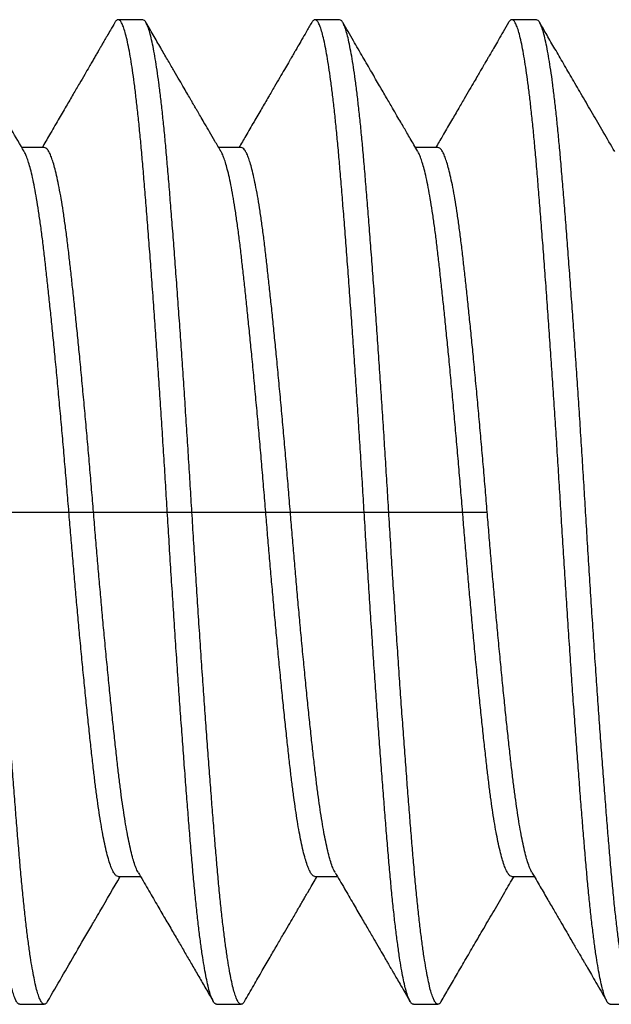
# Model space of a CAD drawing. Units: inches. Extents: x 236 to 1087, y -143 to 411.
# Drawn here: x 625 to 625, y -106 to -105 of the extents above; entities that cross this region are included whole.
import ezdxf

# ---------------------------------------------------------------- set-up
doc = ezdxf.new("R2010")
doc.units = ezdxf.units.IN
doc.header["$MEASUREMENT"] = 0
doc.linetypes.add('CENTER2', pattern=[1.125, 0.75, -0.125, 0.125, -0.125])
for name, color, linetype in [('CRL_DIMS_CNTR', 2, 'CENTER2'), ('CRL_FASTENER', 9, 'Continuous'), ('CRL_OTHERS', 15, 'Continuous')]:
    doc.layers.add(name, color=color, linetype=linetype)

# ---------------------------------------------------------------- blocks, each defined once
blk = doc.blocks.new('1420X214HDFHS')
for p, q in [((1.6, 0.125), (1.59375, 0.125)), ((1.65, 0.125), (1.64375, 0.125)), ((1.7, 0.125), (1.69375, 0.125)), ((1.575, 0.09252), (1.56931, 0.09252)), ((1.625, 0.09252), (1.61931, 0.09252)), ((1.675, 0.09252), (1.66931, 0.09252)), ((1.59375, -0.09252), (1.59944, -0.09252)), ((1.64375, -0.09252), (1.64944, -0.09252)), ((1.69375, -0.09252), (1.69944, -0.09252)), ((1.56875, -0.125), (1.575, -0.125)), ((1.61875, -0.125), (1.625, -0.125)), ((1.66875, -0.125), (1.675, -0.125)), ((1.71875, -0.125), (1.725, -0.125))]:
    blk.add_line(p, q)
for points, knots in [([(1.56875, -0.125), (1.5686, -0.12495), (1.56823, -0.12483), (1.56785, -0.12417), (1.56742, -0.12325), (1.56699, -0.12192), (1.56655, -0.12024), (1.56611, -0.11818), (1.56566, -0.11575), (1.5652, -0.11291), (1.56474, -0.10966), (1.56427, -0.10601), (1.56381, -0.10203), (1.56336, -0.09773), (1.56292, -0.09315), (1.5625, -0.08838), (1.56208, -0.08341), (1.56166, -0.07824), (1.56123, -0.07279), (1.56079, -0.06709), (1.56034, -0.06116), (1.55989, -0.05502), (1.55943, -0.0487), (1.55897, -0.04212), (1.55851, -0.03532), (1.55804, -0.02831), (1.55758, -0.02124), (1.55712, -0.01415), (1.55668, -0.00707), (1.55626, -0.00011), (1.55584, 0.00674), (1.55542, 0.0135), (1.55499, 0.02028), (1.55455, 0.02703), (1.5541, 0.03374), (1.55365, 0.04036), (1.5532, 0.04687), (1.55273, 0.05333), (1.55227, 0.05971), (1.5518, 0.06597), (1.55134, 0.07198), (1.55088, 0.07772), (1.55044, 0.08316), (1.55002, 0.08822), (1.5496, 0.09294), (1.54918, 0.09733), (1.54875, 0.10147), (1.54831, 0.10532), (1.54787, 0.10887), (1.54742, 0.1121), (1.54697, 0.11499), (1.54651, 0.11755), (1.54606, 0.11977), (1.54559, 0.12162), (1.54515, 0.12307), (1.5447, 0.1241), (1.5443, 0.12477), (1.54376, 0.12509), (1.54323, 0.12479), (1.54304, 0.12447), (1.54292, 0.12427)], [0, 0, 0, 0, 0.001771, 0.004507, 0.008537, 0.013972, 0.02085, 0.029176, 0.038935, 0.050092, 0.063227, 0.077769, 0.093631, 0.110715, 0.12891, 0.1481, 0.167446, 0.187939, 0.209515, 0.232099, 0.255602, 0.279926, 0.304965, 0.330604, 0.357977, 0.385736, 0.413735, 0.441831, 0.469881, 0.49775, 0.524347, 0.551115, 0.577936, 0.604687, 0.631242, 0.657477, 0.683266, 0.708488, 0.734178, 0.758993, 0.782818, 0.805552, 0.827104, 0.8474, 0.865738, 0.883175, 0.899609, 0.914943, 0.929089, 0.94197, 0.953518, 0.96368, 0.972799, 0.980329, 0.986273, 0.990667, 0.993623, 0.995494, 0.997266, 1, 1, 1, 1]), ([(1.57583, -0.12425), (1.57572, -0.12445), (1.57553, -0.12478), (1.57501, -0.12509), (1.57448, -0.12479), (1.5741, -0.12418), (1.57367, -0.12324), (1.57324, -0.12193), (1.5728, -0.12024), (1.57236, -0.11818), (1.57191, -0.11575), (1.57145, -0.11291), (1.57099, -0.10966), (1.57052, -0.10601), (1.57006, -0.10203), (1.56961, -0.09773), (1.56917, -0.09315), (1.56875, -0.08838), (1.56833, -0.08341), (1.56791, -0.07824), (1.56748, -0.07279), (1.56704, -0.06709), (1.56659, -0.06116), (1.56614, -0.05502), (1.56568, -0.0487), (1.56522, -0.04212), (1.56476, -0.03532), (1.56429, -0.02831), (1.56383, -0.02124), (1.56337, -0.01415), (1.56293, -0.00707), (1.56251, -0.00011), (1.56209, 0.00674), (1.56167, 0.0135), (1.56124, 0.02028), (1.5608, 0.02703), (1.56035, 0.03374), (1.5599, 0.04036), (1.55945, 0.04687), (1.55898, 0.05333), (1.55852, 0.05971), (1.55805, 0.06597), (1.55759, 0.07198), (1.55713, 0.07772), (1.55669, 0.08316), (1.55627, 0.08822), (1.55585, 0.09294), (1.55543, 0.09733), (1.555, 0.10147), (1.55456, 0.10532), (1.55412, 0.10887), (1.55367, 0.1121), (1.55322, 0.11499), (1.55276, 0.11755), (1.55231, 0.11977), (1.55184, 0.12162), (1.5514, 0.12307), (1.55095, 0.12408), (1.55055, 0.12481), (1.55015, 0.12495), (1.55, 0.125)], [0, 0, 0, 0, 0.002682, 0.004553, 0.006324, 0.009059, 0.01309, 0.018525, 0.025402, 0.033728, 0.043486, 0.054643, 0.067777, 0.082318, 0.09818, 0.115263, 0.133457, 0.152646, 0.171991, 0.192483, 0.214058, 0.236641, 0.260142, 0.284465, 0.309503, 0.335141, 0.362513, 0.390271, 0.418268, 0.446362, 0.474412, 0.502279, 0.528875, 0.555642, 0.582462, 0.609211, 0.635765, 0.661999, 0.687786, 0.713007, 0.738696, 0.763509, 0.787334, 0.810066, 0.831617, 0.851912, 0.87025, 0.887686, 0.904119, 0.919452, 0.933598, 0.946478, 0.958025, 0.968187, 0.977305, 0.984836, 0.990779, 0.995173, 0.998129, 1, 1, 1, 1]), ([(1.56989, 0.09152), (1.56774, 0.09521), (1.56485, 0.10016), (1.56156, 0.10581), (1.55971, 0.109), (1.55624, 0.11496), (1.55318, 0.12023), (1.55083, 0.12427)], [0, 0, 0, 0, 0.337737, 0.454026, 0.517562, 0.629703, 1, 1, 1, 1]), ([(1.59292, 0.12427), (1.59255, 0.12364), (1.59189, 0.12249), (1.591, 0.12096), (1.5903, 0.11977), (1.58975, 0.11882), (1.58926, 0.11798), (1.58876, 0.11712), (1.58824, 0.11621), (1.58767, 0.11524), (1.58706, 0.11418), (1.58625, 0.11279), (1.58519, 0.11097), (1.58384, 0.10865), (1.58227, 0.10596), (1.58049, 0.10289), (1.57847, 0.09944), (1.57644, 0.09594), (1.57507, 0.09359), (1.57444, 0.09252)], [0, 0, 0, 0, 0.0596523, 0.1079341, 0.1448496, 0.1721161, 0.1980631, 0.2237963, 0.2538502, 0.2836073, 0.3153391, 0.3540158, 0.4148681, 0.4877188, 0.5725576, 0.6693731, 0.7781491, 0.8988655, 1, 1, 1, 1]), ([(1.61875, -0.125), (1.6186, -0.12495), (1.61823, -0.12483), (1.61785, -0.12417), (1.61742, -0.12325), (1.61699, -0.12192), (1.61655, -0.12024), (1.61611, -0.11818), (1.61566, -0.11575), (1.6152, -0.11291), (1.61474, -0.10966), (1.61427, -0.10601), (1.61381, -0.10203), (1.61336, -0.09773), (1.61292, -0.09315), (1.6125, -0.08838), (1.61208, -0.08341), (1.61166, -0.07824), (1.61123, -0.07279), (1.61079, -0.06709), (1.61034, -0.06116), (1.60989, -0.05502), (1.60943, -0.0487), (1.60897, -0.04212), (1.60851, -0.03532), (1.60804, -0.02831), (1.60758, -0.02124), (1.60712, -0.01415), (1.60668, -0.00707), (1.60626, -0.00011), (1.60584, 0.00674), (1.60542, 0.0135), (1.60499, 0.02028), (1.60455, 0.02703), (1.6041, 0.03374), (1.60365, 0.04036), (1.6032, 0.04687), (1.60273, 0.05333), (1.60227, 0.05971), (1.6018, 0.06597), (1.60134, 0.07198), (1.60088, 0.07772), (1.60044, 0.08316), (1.60002, 0.08822), (1.5996, 0.09294), (1.59918, 0.09733), (1.59875, 0.10147), (1.59831, 0.10532), (1.59787, 0.10887), (1.59742, 0.1121), (1.59697, 0.11499), (1.59651, 0.11755), (1.59606, 0.11977), (1.59559, 0.12162), (1.59515, 0.12307), (1.5947, 0.1241), (1.5943, 0.12477), (1.59376, 0.12509), (1.59323, 0.12479), (1.59304, 0.12447), (1.59292, 0.12427)], [0, 0, 0, 0, 0.001771, 0.004507, 0.008537, 0.013972, 0.02085, 0.029176, 0.038935, 0.050092, 0.063227, 0.077769, 0.093631, 0.110715, 0.12891, 0.1481, 0.167446, 0.187939, 0.209515, 0.232099, 0.255601, 0.279926, 0.304965, 0.330604, 0.357977, 0.385736, 0.413735, 0.44183, 0.469881, 0.49775, 0.524347, 0.551115, 0.577936, 0.604687, 0.631242, 0.657477, 0.683266, 0.708488, 0.734177, 0.758992, 0.782818, 0.805551, 0.827104, 0.8474, 0.865738, 0.883175, 0.899608, 0.914942, 0.929089, 0.941969, 0.953518, 0.96368, 0.972798, 0.980329, 0.986273, 0.990667, 0.993623, 0.995494, 0.997265, 1, 1, 1, 1]), ([(1.62583, -0.12425), (1.62572, -0.12445), (1.62553, -0.12478), (1.62501, -0.12509), (1.62448, -0.12479), (1.6241, -0.12418), (1.62367, -0.12324), (1.62324, -0.12193), (1.6228, -0.12024), (1.62236, -0.11818), (1.62191, -0.11575), (1.62145, -0.11291), (1.62099, -0.10966), (1.62052, -0.10601), (1.62006, -0.10203), (1.61961, -0.09773), (1.61917, -0.09315), (1.61875, -0.08838), (1.61833, -0.08341), (1.61791, -0.07824), (1.61748, -0.07279), (1.61704, -0.06709), (1.61659, -0.06116), (1.61614, -0.05502), (1.61568, -0.0487), (1.61522, -0.04212), (1.61476, -0.03532), (1.61429, -0.02831), (1.61383, -0.02124), (1.61337, -0.01415), (1.61293, -0.00707), (1.61251, -0.00011), (1.61209, 0.00674), (1.61167, 0.0135), (1.61124, 0.02028), (1.6108, 0.02703), (1.61035, 0.03374), (1.6099, 0.04036), (1.60945, 0.04687), (1.60898, 0.05333), (1.60852, 0.05971), (1.60805, 0.06597), (1.60759, 0.07198), (1.60713, 0.07772), (1.60669, 0.08316), (1.60627, 0.08822), (1.60585, 0.09294), (1.60543, 0.09733), (1.605, 0.10147), (1.60456, 0.10532), (1.60412, 0.10887), (1.60367, 0.1121), (1.60322, 0.11499), (1.60276, 0.11755), (1.60231, 0.11977), (1.60184, 0.12162), (1.6014, 0.12307), (1.60095, 0.12408), (1.60055, 0.12481), (1.60015, 0.12495), (1.6, 0.125)], [0, 0, 0, 0, 0.002679, 0.004551, 0.006321, 0.009057, 0.013088, 0.018522, 0.025399, 0.033725, 0.043484, 0.054641, 0.067774, 0.082316, 0.098178, 0.11526, 0.133455, 0.152644, 0.171989, 0.192481, 0.214056, 0.236639, 0.26014, 0.284464, 0.309501, 0.335139, 0.362512, 0.390269, 0.418267, 0.446361, 0.47441, 0.502278, 0.528874, 0.555641, 0.582461, 0.60921, 0.635764, 0.661998, 0.687786, 0.713007, 0.738695, 0.763509, 0.787333, 0.810066, 0.831617, 0.851912, 0.870249, 0.887686, 0.904119, 0.919452, 0.933597, 0.946477, 0.958025, 0.968187, 0.977305, 0.984836, 0.990779, 0.995173, 0.998129, 1, 1, 1, 1]), ([(1.61989, 0.09152), (1.61937, 0.09241), (1.6184, 0.09408), (1.61704, 0.09642), (1.61587, 0.09841), (1.61491, 0.10007), (1.61418, 0.10132), (1.61366, 0.10222), (1.6133, 0.10283), (1.61298, 0.10337), (1.61264, 0.10396), (1.61212, 0.10485), (1.6114, 0.10609), (1.61044, 0.10774), (1.60929, 0.10972), (1.60796, 0.11201), (1.60644, 0.11462), (1.60474, 0.11755), (1.60285, 0.1208), (1.60152, 0.12308), (1.60083, 0.12427)], [0, 0, 0, 0, 0.08165, 0.152945, 0.213874, 0.264427, 0.304597, 0.32887, 0.346729, 0.36052, 0.378443, 0.401201, 0.441843, 0.49225, 0.552423, 0.62237, 0.702097, 0.791607, 0.890906, 1, 1, 1, 1]), ([(1.64292, 0.12427), (1.64245, 0.12347), (1.6416, 0.122), (1.64043, 0.11999), (1.63953, 0.11843), (1.63886, 0.11728), (1.6384, 0.11649), (1.63803, 0.11586), (1.63771, 0.1153), (1.63736, 0.1147), (1.63678, 0.11371), (1.63594, 0.11225), (1.63476, 0.11024), (1.63341, 0.10791), (1.63187, 0.10527), (1.63014, 0.10229), (1.62821, 0.09899), (1.6263, 0.0957), (1.62502, 0.09351), (1.62444, 0.09252)], [0, 0, 0, 0, 0.07549, 0.138694, 0.189618, 0.222906, 0.247534, 0.264647, 0.281908, 0.300739, 0.321139, 0.375435, 0.438447, 0.511613, 0.595066, 0.688794, 0.792786, 0.907024, 1, 1, 1, 1]), ([(1.66875, -0.125), (1.6686, -0.12495), (1.66823, -0.12483), (1.66785, -0.12417), (1.66742, -0.12325), (1.66699, -0.12192), (1.66655, -0.12024), (1.66611, -0.11818), (1.66566, -0.11575), (1.6652, -0.11291), (1.66474, -0.10966), (1.66427, -0.10601), (1.66381, -0.10203), (1.66336, -0.09773), (1.66292, -0.09315), (1.6625, -0.08838), (1.66208, -0.08341), (1.66166, -0.07824), (1.66123, -0.07279), (1.66079, -0.06709), (1.66034, -0.06116), (1.65989, -0.05502), (1.65943, -0.0487), (1.65897, -0.04212), (1.65851, -0.03532), (1.65804, -0.02831), (1.65758, -0.02124), (1.65712, -0.01415), (1.65668, -0.00707), (1.65626, -0.00011), (1.65584, 0.00674), (1.65542, 0.0135), (1.65499, 0.02028), (1.65455, 0.02703), (1.6541, 0.03374), (1.65365, 0.04036), (1.6532, 0.04687), (1.65273, 0.05333), (1.65227, 0.05971), (1.6518, 0.06597), (1.65134, 0.07198), (1.65088, 0.07772), (1.65044, 0.08316), (1.65002, 0.08822), (1.6496, 0.09294), (1.64918, 0.09733), (1.64875, 0.10147), (1.64831, 0.10532), (1.64787, 0.10887), (1.64742, 0.1121), (1.64697, 0.11499), (1.64651, 0.11755), (1.64606, 0.11977), (1.64559, 0.12162), (1.64515, 0.12307), (1.6447, 0.1241), (1.6443, 0.12477), (1.64376, 0.12509), (1.64323, 0.12479), (1.64304, 0.12447), (1.64292, 0.12427)], [0, 0, 0, 0, 0.001771, 0.004507, 0.008537, 0.013972, 0.02085, 0.029176, 0.038935, 0.050092, 0.063227, 0.077769, 0.093631, 0.110715, 0.12891, 0.1481, 0.167446, 0.187939, 0.209515, 0.232099, 0.255601, 0.279926, 0.304964, 0.330604, 0.357977, 0.385736, 0.413735, 0.44183, 0.469881, 0.49775, 0.524347, 0.551115, 0.577936, 0.604687, 0.631242, 0.657477, 0.683266, 0.708488, 0.734177, 0.758992, 0.782818, 0.805551, 0.827104, 0.8474, 0.865738, 0.883175, 0.899608, 0.914942, 0.929089, 0.941969, 0.953518, 0.96368, 0.972798, 0.980329, 0.986273, 0.990667, 0.993623, 0.995494, 0.997265, 1, 1, 1, 1]), ([(1.67583, -0.12425), (1.67572, -0.12445), (1.67553, -0.12478), (1.67501, -0.12509), (1.67448, -0.12479), (1.6741, -0.12418), (1.67367, -0.12324), (1.67324, -0.12193), (1.6728, -0.12024), (1.67236, -0.11818), (1.67191, -0.11575), (1.67145, -0.11291), (1.67099, -0.10966), (1.67052, -0.10601), (1.67006, -0.10203), (1.66961, -0.09773), (1.66917, -0.09315), (1.66875, -0.08838), (1.66833, -0.08341), (1.66791, -0.07824), (1.66748, -0.07279), (1.66704, -0.06709), (1.66659, -0.06116), (1.66614, -0.05502), (1.66568, -0.0487), (1.66522, -0.04212), (1.66476, -0.03532), (1.66429, -0.02831), (1.66383, -0.02124), (1.66337, -0.01415), (1.66293, -0.00707), (1.66251, -0.00011), (1.66209, 0.00674), (1.66167, 0.0135), (1.66124, 0.02028), (1.6608, 0.02703), (1.66035, 0.03374), (1.6599, 0.04036), (1.65945, 0.04687), (1.65898, 0.05333), (1.65852, 0.05971), (1.65805, 0.06597), (1.65759, 0.07198), (1.65713, 0.07772), (1.65669, 0.08316), (1.65627, 0.08822), (1.65585, 0.09294), (1.65543, 0.09733), (1.655, 0.10147), (1.65456, 0.10532), (1.65412, 0.10887), (1.65367, 0.1121), (1.65322, 0.11499), (1.65276, 0.11755), (1.65231, 0.11977), (1.65184, 0.12162), (1.6514, 0.12307), (1.65095, 0.12408), (1.65055, 0.12481), (1.65015, 0.12495), (1.65, 0.125)], [0, 0, 0, 0, 0.002679, 0.00455, 0.00632, 0.009056, 0.013087, 0.018521, 0.025399, 0.033725, 0.043483, 0.05464, 0.067774, 0.082315, 0.098177, 0.11526, 0.133454, 0.152643, 0.171988, 0.19248, 0.214056, 0.236638, 0.26014, 0.284463, 0.309501, 0.335139, 0.362511, 0.390268, 0.418266, 0.446361, 0.47441, 0.502278, 0.528874, 0.555641, 0.58246, 0.60921, 0.635764, 0.661997, 0.687785, 0.713007, 0.738695, 0.763508, 0.787333, 0.810066, 0.831617, 0.851912, 0.870249, 0.887686, 0.904118, 0.919452, 0.933597, 0.946477, 0.958025, 0.968187, 0.977305, 0.984836, 0.990779, 0.995173, 0.998129, 1, 1, 1, 1]), ([(1.66989, 0.09152), (1.66956, 0.09209), (1.66892, 0.09319), (1.668, 0.09477), (1.66715, 0.09622), (1.66635, 0.0976), (1.6655, 0.09905), (1.66453, 0.10071), (1.66332, 0.1028), (1.66184, 0.10533), (1.66008, 0.10836), (1.65809, 0.11178), (1.65587, 0.1156), (1.65343, 0.1198), (1.65172, 0.12274), (1.65083, 0.12427)], [0, 0, 0, 0, 0.052313, 0.100579, 0.144796, 0.184959, 0.227004, 0.277796, 0.337348, 0.417907, 0.510408, 0.61486, 0.731271, 0.859649, 1, 1, 1, 1]), ([(1.69292, 0.12427), (1.69246, 0.12348), (1.6916, 0.12201), (1.69041, 0.11995), (1.68939, 0.11819), (1.68854, 0.11674), (1.68788, 0.1156), (1.68739, 0.11475), (1.68705, 0.11416), (1.6868, 0.11374), (1.68659, 0.11338), (1.68638, 0.11302), (1.68613, 0.11259), (1.6857, 0.11186), (1.68505, 0.11073), (1.68412, 0.10914), (1.68297, 0.10715), (1.68159, 0.10478), (1.67998, 0.10202), (1.67814, 0.09887), (1.67627, 0.09566), (1.67501, 0.0935), (1.67444, 0.09252)], [0, 0, 0, 0, 0.074439, 0.139284, 0.194541, 0.240212, 0.276301, 0.302809, 0.319778, 0.332105, 0.343201, 0.353131, 0.366039, 0.384424, 0.422267, 0.472426, 0.534895, 0.609664, 0.696725, 0.796061, 0.907655, 1, 1, 1, 1]), ([(1.71875, -0.125), (1.7186, -0.12495), (1.71823, -0.12483), (1.71785, -0.12417), (1.71742, -0.12325), (1.71699, -0.12192), (1.71655, -0.12024), (1.71611, -0.11818), (1.71566, -0.11575), (1.7152, -0.11291), (1.71474, -0.10966), (1.71427, -0.10601), (1.71381, -0.10203), (1.71336, -0.09773), (1.71292, -0.09315), (1.7125, -0.08838), (1.71208, -0.08341), (1.71166, -0.07824), (1.71123, -0.07279), (1.71079, -0.06709), (1.71034, -0.06116), (1.70989, -0.05502), (1.70943, -0.0487), (1.70897, -0.04212), (1.70851, -0.03532), (1.70804, -0.02831), (1.70758, -0.02124), (1.70712, -0.01415), (1.70668, -0.00707), (1.70626, -0.00011), (1.70584, 0.00674), (1.70542, 0.0135), (1.70499, 0.02028), (1.70455, 0.02703), (1.7041, 0.03374), (1.70365, 0.04036), (1.7032, 0.04687), (1.70273, 0.05333), (1.70227, 0.05971), (1.7018, 0.06597), (1.70134, 0.07198), (1.70088, 0.07772), (1.70044, 0.08316), (1.70002, 0.08822), (1.6996, 0.09294), (1.69918, 0.09733), (1.69875, 0.10147), (1.69831, 0.10532), (1.69787, 0.10887), (1.69742, 0.1121), (1.69697, 0.11499), (1.69651, 0.11755), (1.69606, 0.11977), (1.69559, 0.12162), (1.69515, 0.12307), (1.6947, 0.1241), (1.6943, 0.12477), (1.69376, 0.12509), (1.69323, 0.12479), (1.69304, 0.12447), (1.69292, 0.12427)], [0, 0, 0, 0, 0.001771, 0.004507, 0.008537, 0.013972, 0.02085, 0.029176, 0.038935, 0.050093, 0.063227, 0.077769, 0.093632, 0.110715, 0.128911, 0.148101, 0.167446, 0.18794, 0.209516, 0.2321, 0.255603, 0.279927, 0.304966, 0.330605, 0.357979, 0.385737, 0.413737, 0.441832, 0.469883, 0.497752, 0.524349, 0.551118, 0.577939, 0.604689, 0.631245, 0.65748, 0.683269, 0.708491, 0.734181, 0.758996, 0.782821, 0.805555, 0.827107, 0.847403, 0.865742, 0.883179, 0.899612, 0.914946, 0.929093, 0.941973, 0.953522, 0.963684, 0.972803, 0.980333, 0.986277, 0.990671, 0.993627, 0.995499, 0.997269, 1, 1, 1, 1]), ([(1.72583, -0.12425), (1.72572, -0.12445), (1.72553, -0.12478), (1.72501, -0.12509), (1.72448, -0.12479), (1.7241, -0.12418), (1.72367, -0.12324), (1.72324, -0.12193), (1.7228, -0.12024), (1.72236, -0.11818), (1.72191, -0.11575), (1.72145, -0.11291), (1.72099, -0.10966), (1.72052, -0.10601), (1.72006, -0.10203), (1.71961, -0.09773), (1.71917, -0.09315), (1.71875, -0.08838), (1.71833, -0.08341), (1.71791, -0.07824), (1.71748, -0.07279), (1.71704, -0.06709), (1.71659, -0.06116), (1.71614, -0.05502), (1.71568, -0.0487), (1.71522, -0.04212), (1.71476, -0.03532), (1.71429, -0.02831), (1.71383, -0.02124), (1.71337, -0.01415), (1.71293, -0.00707), (1.71251, -0.00011), (1.71209, 0.00674), (1.71167, 0.0135), (1.71124, 0.02028), (1.7108, 0.02703), (1.71035, 0.03374), (1.7099, 0.04036), (1.70945, 0.04687), (1.70898, 0.05333), (1.70852, 0.05971), (1.70805, 0.06597), (1.70759, 0.07198), (1.70713, 0.07772), (1.70669, 0.08316), (1.70627, 0.08822), (1.70585, 0.09294), (1.70543, 0.09733), (1.705, 0.10147), (1.70456, 0.10532), (1.70412, 0.10887), (1.70367, 0.1121), (1.70322, 0.11499), (1.70276, 0.11755), (1.70231, 0.11977), (1.70184, 0.12162), (1.7014, 0.12307), (1.70095, 0.12408), (1.70055, 0.12481), (1.70015, 0.12495), (1.7, 0.125)], [0, 0, 0, 0, 0.002684, 0.004555, 0.006326, 0.009061, 0.013092, 0.018526, 0.025404, 0.03373, 0.043488, 0.054645, 0.067779, 0.08232, 0.098182, 0.115264, 0.133459, 0.152648, 0.171992, 0.192485, 0.21406, 0.236642, 0.260144, 0.284467, 0.309504, 0.335142, 0.362515, 0.390272, 0.418269, 0.446364, 0.474413, 0.50228, 0.528876, 0.555643, 0.582462, 0.609212, 0.635766, 0.661999, 0.687787, 0.713008, 0.738696, 0.76351, 0.787334, 0.810067, 0.831618, 0.851913, 0.87025, 0.887686, 0.904119, 0.919452, 0.933598, 0.946478, 0.958026, 0.968188, 0.977305, 0.984836, 0.990779, 0.995173, 0.998129, 1, 1, 1, 1]), ([(1.71989, 0.09152), (1.71892, 0.09318), (1.71704, 0.09641), (1.71428, 0.10114), (1.71168, 0.10561), (1.70922, 0.10983), (1.70692, 0.1138), (1.70476, 0.11752), (1.70274, 0.12098), (1.70145, 0.1232), (1.70083, 0.12427)], [0, 0, 0, 0, 0.151971, 0.296278, 0.432895, 0.5618, 0.682975, 0.796406, 0.902084, 1, 1, 1, 1]), ([(1.59886, -0.09148), (1.59875, -0.0913), (1.59842, -0.09072), (1.59799, -0.08955), (1.59747, -0.08792), (1.59697, -0.08593), (1.59647, -0.08367), (1.59599, -0.08117), (1.59552, -0.07847), (1.59506, -0.07552), (1.59461, -0.07234), (1.59417, -0.06895), (1.59372, -0.06524), (1.59327, -0.06118), (1.59278, -0.05676), (1.59229, -0.05208), (1.59178, -0.04716), (1.59127, -0.04203), (1.59075, -0.03671), (1.59024, -0.03141), (1.58976, -0.02614), (1.58929, -0.02096), (1.58883, -0.01572), (1.58837, -0.01047), (1.58793, -0.00523), (1.58749, 0.00016), (1.58703, 0.00571), (1.58655, 0.01143), (1.58605, 0.01715), (1.58554, 0.02284), (1.58503, 0.02847), (1.58451, 0.034), (1.58401, 0.03925), (1.58352, 0.0442), (1.58305, 0.04883), (1.58259, 0.05328), (1.58213, 0.05753), (1.58169, 0.06155), (1.58125, 0.06546), (1.5808, 0.06925), (1.58031, 0.07292), (1.57982, 0.07633), (1.57931, 0.07947), (1.5788, 0.0823), (1.57829, 0.0848), (1.57779, 0.08692), (1.5773, 0.08866), (1.57684, 0.09003), (1.57639, 0.09111), (1.57594, 0.09187), (1.57551, 0.0924), (1.57515, 0.09249), (1.575, 0.09252)], [0, 0, 0, 0, 0.003468, 0.01078, 0.019954, 0.03099, 0.043848, 0.05718, 0.071916, 0.08797, 0.105244, 0.123629, 0.143008, 0.165424, 0.189336, 0.214645, 0.241229, 0.268948, 0.297647, 0.327155, 0.354762, 0.382756, 0.410989, 0.439317, 0.467598, 0.495694, 0.526355, 0.557222, 0.588115, 0.618847, 0.649231, 0.679077, 0.708203, 0.734118, 0.759154, 0.783195, 0.806138, 0.827891, 0.84838, 0.869473, 0.889371, 0.907922, 0.924988, 0.940447, 0.954193, 0.966147, 0.975484, 0.983251, 0.989463, 0.99418, 0.997559, 1, 1, 1, 1]), ([(1.64886, -0.09148), (1.64875, -0.0913), (1.64842, -0.09072), (1.64799, -0.08955), (1.64747, -0.08792), (1.64697, -0.08593), (1.64647, -0.08367), (1.64599, -0.08117), (1.64552, -0.07847), (1.64506, -0.07552), (1.64461, -0.07234), (1.64417, -0.06895), (1.64372, -0.06524), (1.64327, -0.06118), (1.64278, -0.05676), (1.64229, -0.05208), (1.64178, -0.04716), (1.64127, -0.04203), (1.64075, -0.03671), (1.64024, -0.03141), (1.63976, -0.02614), (1.63929, -0.02096), (1.63883, -0.01572), (1.63837, -0.01047), (1.63793, -0.00523), (1.63749, 0.00016), (1.63703, 0.00571), (1.63655, 0.01143), (1.63605, 0.01715), (1.63554, 0.02284), (1.63503, 0.02847), (1.63451, 0.034), (1.63401, 0.03925), (1.63352, 0.0442), (1.63305, 0.04883), (1.63259, 0.05328), (1.63213, 0.05753), (1.63169, 0.06155), (1.63125, 0.06546), (1.6308, 0.06925), (1.63031, 0.07292), (1.62982, 0.07633), (1.62931, 0.07947), (1.6288, 0.0823), (1.62829, 0.0848), (1.62779, 0.08692), (1.6273, 0.08866), (1.62684, 0.09003), (1.62639, 0.09111), (1.62594, 0.09187), (1.62551, 0.0924), (1.62515, 0.09249), (1.625, 0.09252)], [0, 0, 0, 0, 0.003471, 0.010784, 0.019958, 0.030993, 0.043852, 0.057183, 0.071919, 0.087973, 0.105248, 0.123633, 0.143011, 0.165427, 0.189339, 0.214647, 0.241231, 0.268951, 0.297649, 0.327158, 0.354765, 0.382758, 0.410991, 0.439319, 0.4676, 0.495696, 0.526357, 0.557224, 0.588116, 0.618849, 0.649232, 0.679079, 0.708204, 0.734119, 0.759155, 0.783196, 0.806138, 0.827892, 0.84838, 0.869473, 0.889371, 0.907922, 0.924989, 0.940447, 0.954193, 0.966147, 0.975484, 0.983251, 0.989463, 0.99418, 0.997559, 1, 1, 1, 1]), ([(1.69886, -0.09148), (1.69875, -0.0913), (1.69842, -0.09072), (1.69799, -0.08955), (1.69747, -0.08792), (1.69697, -0.08593), (1.69647, -0.08367), (1.69599, -0.08117), (1.69552, -0.07847), (1.69506, -0.07552), (1.69461, -0.07234), (1.69417, -0.06895), (1.69372, -0.06524), (1.69327, -0.06118), (1.69278, -0.05676), (1.69229, -0.05208), (1.69178, -0.04716), (1.69127, -0.04203), (1.69075, -0.03671), (1.69024, -0.03141), (1.68976, -0.02614), (1.68929, -0.02096), (1.68883, -0.01572), (1.68837, -0.01047), (1.68793, -0.00523), (1.68749, 0.00016), (1.68703, 0.00571), (1.68655, 0.01143), (1.68605, 0.01715), (1.68554, 0.02284), (1.68503, 0.02847), (1.68451, 0.034), (1.68401, 0.03925), (1.68352, 0.0442), (1.68305, 0.04883), (1.68259, 0.05328), (1.68213, 0.05753), (1.68169, 0.06155), (1.68125, 0.06546), (1.6808, 0.06925), (1.68031, 0.07292), (1.67982, 0.07633), (1.67931, 0.07947), (1.6788, 0.0823), (1.67829, 0.0848), (1.67779, 0.08692), (1.6773, 0.08866), (1.67684, 0.09003), (1.67639, 0.09111), (1.67594, 0.09187), (1.67551, 0.0924), (1.67515, 0.09249), (1.675, 0.09252)], [0, 0, 0, 0, 0.003466, 0.010778, 0.019953, 0.030988, 0.043847, 0.057178, 0.071914, 0.087968, 0.105243, 0.123628, 0.143007, 0.165422, 0.189334, 0.214643, 0.241227, 0.268947, 0.297646, 0.327154, 0.354761, 0.382755, 0.410988, 0.439316, 0.467597, 0.495693, 0.526354, 0.557221, 0.588114, 0.618847, 0.64923, 0.679077, 0.708202, 0.734118, 0.759154, 0.783195, 0.806137, 0.827891, 0.84838, 0.869473, 0.88937, 0.907922, 0.924988, 0.940447, 0.954193, 0.966147, 0.975484, 0.983251, 0.989463, 0.99418, 0.997559, 1, 1, 1, 1]), ([(1.59375, -0.09252), (1.59358, -0.09248), (1.59318, -0.09237), (1.59272, -0.09173), (1.59223, -0.09083), (1.59173, -0.08955), (1.59123, -0.08792), (1.59072, -0.08593), (1.59022, -0.08367), (1.58974, -0.08117), (1.58927, -0.07847), (1.58881, -0.07552), (1.58836, -0.07234), (1.58792, -0.06895), (1.58747, -0.06524), (1.58702, -0.06118), (1.58653, -0.05676), (1.58604, -0.05208), (1.58553, -0.04716), (1.58502, -0.04203), (1.5845, -0.03671), (1.58399, -0.03141), (1.58351, -0.02614), (1.58304, -0.02096), (1.58258, -0.01572), (1.58212, -0.01047), (1.58168, -0.00523), (1.58124, 0.00016), (1.58078, 0.00571), (1.5803, 0.01143), (1.5798, 0.01715), (1.57929, 0.02284), (1.57878, 0.02847), (1.57826, 0.034), (1.57776, 0.03925), (1.57727, 0.0442), (1.5768, 0.04883), (1.57634, 0.05328), (1.57588, 0.05753), (1.57544, 0.06155), (1.575, 0.06546), (1.57455, 0.06925), (1.57406, 0.07292), (1.57357, 0.07633), (1.57306, 0.07947), (1.57255, 0.0823), (1.57204, 0.0848), (1.57154, 0.08692), (1.57106, 0.08866), (1.57058, 0.09003), (1.57022, 0.09096), (1.56995, 0.09139), (1.56989, 0.09149)], [0, 0, 0, 0, 0.002693, 0.006561, 0.012067, 0.01938, 0.028554, 0.039589, 0.052448, 0.065779, 0.080514, 0.096569, 0.113843, 0.132228, 0.151606, 0.174021, 0.197933, 0.223242, 0.249825, 0.277544, 0.306243, 0.335751, 0.363358, 0.39135, 0.419583, 0.447911, 0.476192, 0.504287, 0.534948, 0.565814, 0.596707, 0.627439, 0.657822, 0.687668, 0.716793, 0.742708, 0.767744, 0.791785, 0.814727, 0.83648, 0.856968, 0.878061, 0.897959, 0.91651, 0.933576, 0.949034, 0.96278, 0.974734, 0.984071, 0.991838, 0.99805, 1, 1, 1, 1]), ([(1.64375, -0.09252), (1.64358, -0.09248), (1.64318, -0.09237), (1.64272, -0.09173), (1.64223, -0.09083), (1.64173, -0.08955), (1.64123, -0.08792), (1.64072, -0.08593), (1.64022, -0.08367), (1.63974, -0.08117), (1.63927, -0.07847), (1.63881, -0.07552), (1.63836, -0.07234), (1.63792, -0.06895), (1.63747, -0.06524), (1.63702, -0.06118), (1.63653, -0.05676), (1.63604, -0.05208), (1.63553, -0.04716), (1.63502, -0.04203), (1.6345, -0.03671), (1.63399, -0.03141), (1.63351, -0.02614), (1.63304, -0.02096), (1.63258, -0.01572), (1.63212, -0.01047), (1.63168, -0.00523), (1.63124, 0.00016), (1.63078, 0.00571), (1.6303, 0.01143), (1.6298, 0.01715), (1.62929, 0.02284), (1.62878, 0.02847), (1.62826, 0.034), (1.62776, 0.03925), (1.62727, 0.0442), (1.6268, 0.04883), (1.62634, 0.05328), (1.62588, 0.05753), (1.62544, 0.06155), (1.625, 0.06546), (1.62455, 0.06925), (1.62406, 0.07292), (1.62357, 0.07633), (1.62306, 0.07947), (1.62255, 0.0823), (1.62204, 0.0848), (1.62154, 0.08692), (1.62106, 0.08866), (1.62058, 0.09003), (1.62022, 0.09095), (1.61995, 0.09138), (1.61989, 0.09149)], [0, 0, 0, 0, 0.002693, 0.006561, 0.012068, 0.01938, 0.028554, 0.039589, 0.052448, 0.065779, 0.080515, 0.096569, 0.113843, 0.132229, 0.151607, 0.174022, 0.197934, 0.223243, 0.249827, 0.277546, 0.306245, 0.335753, 0.36336, 0.391353, 0.419586, 0.447914, 0.476195, 0.50429, 0.534951, 0.565818, 0.59671, 0.627443, 0.657826, 0.687672, 0.716798, 0.742713, 0.767749, 0.79179, 0.814732, 0.836485, 0.856974, 0.878066, 0.897964, 0.916515, 0.933582, 0.94904, 0.962786, 0.97474, 0.984076, 0.991844, 0.998056, 1, 1, 1, 1]), ([(1.69375, -0.09252), (1.69358, -0.09248), (1.69318, -0.09237), (1.69272, -0.09173), (1.69223, -0.09083), (1.69173, -0.08955), (1.69123, -0.08792), (1.69072, -0.08593), (1.69022, -0.08367), (1.68974, -0.08117), (1.68927, -0.07847), (1.68881, -0.07552), (1.68836, -0.07234), (1.68792, -0.06895), (1.68747, -0.06524), (1.68702, -0.06118), (1.68653, -0.05676), (1.68604, -0.05208), (1.68553, -0.04716), (1.68502, -0.04203), (1.6845, -0.03671), (1.68399, -0.03141), (1.68351, -0.02614), (1.68304, -0.02096), (1.68258, -0.01572), (1.68212, -0.01047), (1.68168, -0.00523), (1.68124, 0.00016), (1.68078, 0.00571), (1.6803, 0.01143), (1.6798, 0.01715), (1.67929, 0.02284), (1.67878, 0.02847), (1.67826, 0.034), (1.67776, 0.03925), (1.67727, 0.0442), (1.6768, 0.04883), (1.67634, 0.05328), (1.67588, 0.05753), (1.67544, 0.06155), (1.675, 0.06546), (1.67455, 0.06925), (1.67406, 0.07292), (1.67357, 0.07633), (1.67306, 0.07947), (1.67255, 0.0823), (1.67204, 0.0848), (1.67154, 0.08692), (1.67106, 0.08866), (1.67058, 0.09003), (1.67022, 0.09095), (1.66995, 0.09139), (1.66989, 0.09149)], [0, 0, 0, 0, 0.002693, 0.006561, 0.012067, 0.01938, 0.028554, 0.039589, 0.052448, 0.065779, 0.080515, 0.096569, 0.113843, 0.132228, 0.151607, 0.174022, 0.197934, 0.223242, 0.249826, 0.277545, 0.306244, 0.335752, 0.363359, 0.391352, 0.419585, 0.447913, 0.476194, 0.504289, 0.53495, 0.565817, 0.596709, 0.627442, 0.657825, 0.687671, 0.716796, 0.742711, 0.767747, 0.791788, 0.81473, 0.836483, 0.856972, 0.878065, 0.897962, 0.916514, 0.93358, 0.949038, 0.962784, 0.974738, 0.984075, 0.991842, 0.998054, 1, 1, 1, 1]), ([(1.59886, -0.09153), (1.59967, -0.09292), (1.60124, -0.09561), (1.60351, -0.0995), (1.60561, -0.1031), (1.60753, -0.1064), (1.60928, -0.10941), (1.61093, -0.11225), (1.61257, -0.11506), (1.61427, -0.118), (1.61607, -0.12108), (1.61729, -0.12319), (1.61792, -0.12427)], [0, 0, 0, 0, 0.127864, 0.246734, 0.356588, 0.457409, 0.549186, 0.632589, 0.717439, 0.806956, 0.901143, 1, 1, 1, 1]), ([(1.64886, -0.09153), (1.64966, -0.0929), (1.65119, -0.09552), (1.65337, -0.09926), (1.65534, -0.10265), (1.6571, -0.10566), (1.65864, -0.10831), (1.65997, -0.1106), (1.66099, -0.11235), (1.66174, -0.11364), (1.66226, -0.11453), (1.66269, -0.11527), (1.66307, -0.11593), (1.66348, -0.11663), (1.66402, -0.11757), (1.66474, -0.1188), (1.66565, -0.12037), (1.66673, -0.12222), (1.6675, -0.12356), (1.66792, -0.12427)], [0, 0, 0, 0, 0.125681, 0.240206, 0.343553, 0.435704, 0.516642, 0.586358, 0.644842, 0.676982, 0.704323, 0.726866, 0.744721, 0.764787, 0.791134, 0.830252, 0.878101, 0.934683, 1, 1, 1, 1]), ([(1.69886, -0.09152), (1.69957, -0.09273), (1.70091, -0.09504), (1.70282, -0.09832), (1.70454, -0.10126), (1.70605, -0.10385), (1.70735, -0.1061), (1.70846, -0.108), (1.70936, -0.10955), (1.71002, -0.11068), (1.71046, -0.11144), (1.71073, -0.11191), (1.71099, -0.11234), (1.71129, -0.11286), (1.7117, -0.11357), (1.71228, -0.11456), (1.71304, -0.11588), (1.71402, -0.11755), (1.71516, -0.11953), (1.71648, -0.1218), (1.71742, -0.12341), (1.71792, -0.12427)], [0, 0, 0, 0, 0.11084, 0.211155, 0.300925, 0.380134, 0.448771, 0.506827, 0.554295, 0.59117, 0.609866, 0.623851, 0.634319, 0.64955, 0.671128, 0.699052, 0.740943, 0.79198, 0.852166, 0.921504, 1, 1, 1, 1]), ([(1.57583, -0.12427), (1.57824, -0.12013), (1.58198, -0.11368), (1.586, -0.10678), (1.58803, -0.1033), (1.59044, -0.09916), (1.59258, -0.09549), (1.59431, -0.09252)], [0, 0, 0, 0, 0.391419, 0.608449, 0.652908, 0.719932, 1, 1, 1, 1]), ([(1.62583, -0.12427), (1.62662, -0.12291), (1.62813, -0.12031), (1.6303, -0.11657), (1.63227, -0.11318), (1.63405, -0.11013), (1.63562, -0.10743), (1.637, -0.10507), (1.63811, -0.10316), (1.63898, -0.10165), (1.63965, -0.10052), (1.6402, -0.09956), (1.64073, -0.09865), (1.64132, -0.09764), (1.64203, -0.09642), (1.64287, -0.09499), (1.64364, -0.09366), (1.64414, -0.09282), (1.64431, -0.09252)], [0, 0, 0, 0, 0.128374, 0.245951, 0.352735, 0.448732, 0.533949, 0.608394, 0.672074, 0.714475, 0.750266, 0.77945, 0.804844, 0.83659, 0.874835, 0.920079, 0.972317, 1, 1, 1, 1]), ([(1.67583, -0.12427), (1.67645, -0.1232), (1.67774, -0.12099), (1.67975, -0.11753), (1.6819, -0.11382), (1.68421, -0.10985), (1.68667, -0.10563), (1.68928, -0.10115), (1.69184, -0.09676), (1.69353, -0.09385), (1.69431, -0.09252)], [0, 0, 0, 0, 0.100718, 0.209525, 0.326413, 0.45137, 0.584382, 0.725431, 0.874493, 1, 1, 1, 1])]:
    blk.add_open_spline(points, degree=3, knots=knots)
blk = doc.blocks.new('GC-CTR-916_TOP')
at = {"layer": 'CRL_DIMS_CNTR'}
blk.add_line((0.00002, -2.375, 0), (0.00002, 1, 0), dxfattribs=at)
at = {"layer": 'CRL_FASTENER', "rotation": 90}
blk.add_blockref('1420X214HDFHS', (0.00002, -1.9375, 0), dxfattribs=at)

msp = doc.modelspace()

# ---------------------------------------------------------------- block references
at = {"layer": 'CRL_OTHERS', "rotation": 270}
msp.add_blockref('GC-CTR-916_TOP', (625.3711, -105.42082, 0), dxfattribs=at)

doc.saveas('drawing.dxf')
